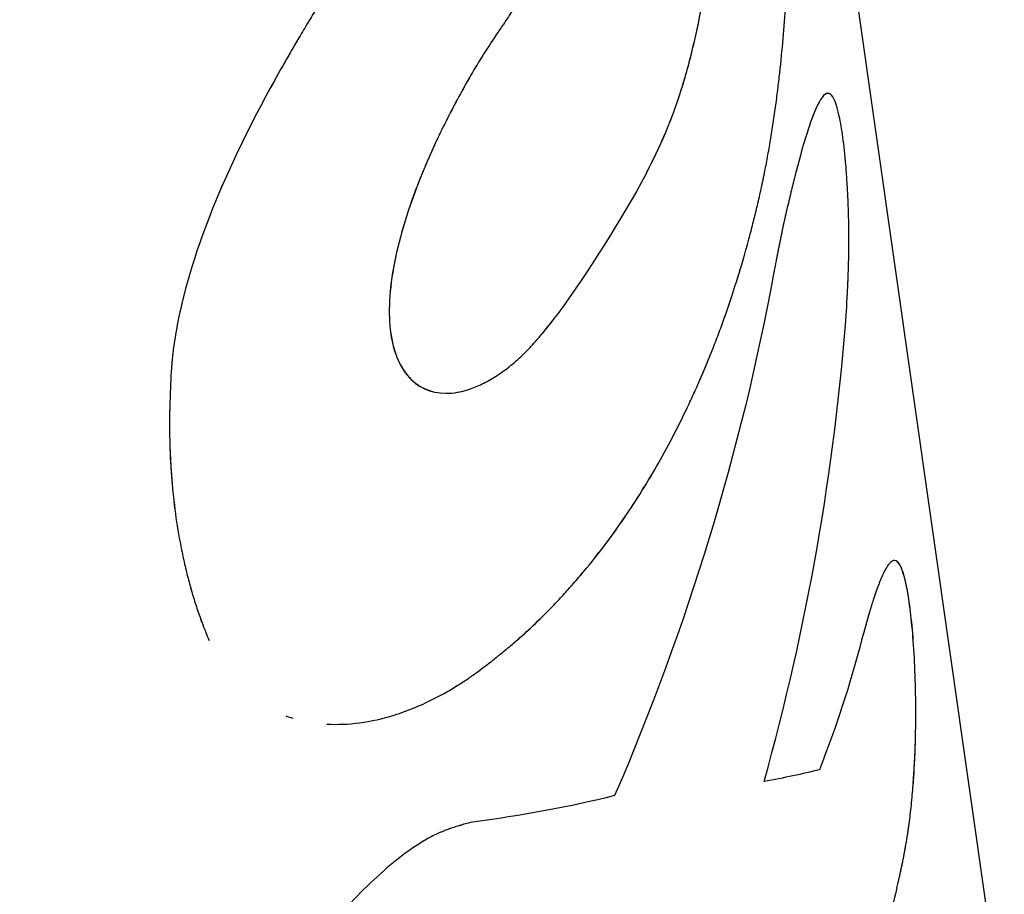
# Model space of a CAD drawing. Units: millimetres. Extents: x -5783 to 5783, y -5783 to 5783.
# Drawn here: x -2144 to -2129, y -2371 to -2358 of the extents above; entities that cross this region are included whole.
import ezdxf

# ---------------------------------------------------------------- set-up
doc = ezdxf.new("R2010")
doc.units = ezdxf.units.MM
doc.header["$LTSCALE"] = 20
doc.layers.add('2d', color=230, linetype='Continuous')

msp = doc.modelspace()

# ---------------------------------------------------------------- linework, layer by layer
at = {"layer": '2d'}
for p, q in [((-2143.729, -2270.234), (-2129.018, -2373.278)), ((-2137.743, -2363.608), (-2137.743, -2363.608)), ((-2130.626, -2366.217), (-2130.626, -2366.217))]:
    msp.add_line(p, q, dxfattribs=at)
for points, knots in [([(-2132.854, -2361.486), (-2132.826, -2361.378), (-2132.801, -2361.284), (-2132.77, -2361.163), (-2132.761, -2361.126), (-2132.749, -2361.076), (-2132.745, -2361.06), (-2132.739, -2361.037), (-2132.737, -2361.03), (-2132.735, -2361.019), (-2132.734, -2361.016), (-2132.733, -2361.01), (-2132.732, -2361.009), (-2132.731, -2361.005), (-2132.731, -2361.004), (-2132.73, -2361), (-2132.729, -2360.996), (-2132.728, -2360.991), (-2132.727, -2360.988), (-2132.725, -2360.979), (-2132.724, -2360.974), (-2132.72, -2360.957), (-2132.717, -2360.946), (-2132.709, -2360.913), (-2132.704, -2360.891), (-2132.689, -2360.827), (-2132.68, -2360.785), (-2132.661, -2360.703), (-2132.652, -2360.663), (-2132.64, -2360.605), (-2132.636, -2360.586), (-2132.628, -2360.548), (-2132.624, -2360.53), (-2132.616, -2360.492), (-2132.612, -2360.472), (-2132.604, -2360.432), (-2132.6, -2360.412), (-2132.588, -2360.352), (-2132.58, -2360.312), (-2132.557, -2360.19), (-2132.542, -2360.107), (-2132.513, -2359.939), (-2132.499, -2359.853), (-2132.479, -2359.723), (-2132.472, -2359.679), (-2132.459, -2359.591), (-2132.452, -2359.545), (-2132.44, -2359.457), (-2132.434, -2359.415), (-2132.422, -2359.329), (-2132.416, -2359.286), (-2132.4, -2359.157), (-2132.389, -2359.071), (-2132.36, -2358.814), (-2132.343, -2358.644), (-2132.297, -2358.134), (-2132.275, -2357.797), (-2132.23, -2356.791), (-2132.23, -2356.139), (-2132.257, -2355.224), (-2132.27, -2354.929), (-2132.296, -2354.509), (-2132.306, -2354.37), (-2132.321, -2354.172), (-2132.327, -2354.107), (-2132.333, -2354.034), (-2132.334, -2354.026), (-2132.335, -2354.014), (-2132.335, -2354.011), (-2132.336, -2354.006), (-2132.336, -2354.003), (-2132.337, -2353.988), (-2132.338, -2353.974), (-2132.343, -2353.929), (-2132.346, -2353.893), (-2132.35, -2353.851)], [0, 0, 0, 0, 0.03125, 0.03125, 0.046875, 0.046875, 0.054688, 0.054688, 0.058594, 0.058594, 0.060547, 0.060547, 0.061523, 0.061523, 0.0625, 0.0625, 0.063477, 0.063477, 0.064453, 0.064453, 0.066406, 0.066406, 0.070312, 0.070312, 0.078125, 0.078125, 0.09375, 0.09375, 0.109375, 0.109375, 0.117188, 0.117188, 0.125, 0.125, 0.132812, 0.132812, 0.140625, 0.140625, 0.15625, 0.15625, 0.1875, 0.1875, 0.21875, 0.21875, 0.234375, 0.234375, 0.25, 0.25, 0.265625, 0.265625, 0.28125, 0.28125, 0.3125, 0.3125, 0.375, 0.375, 0.5, 0.5, 0.75, 0.75, 0.875, 0.875, 0.9375, 0.9375, 0.96875, 0.96875, 0.972656, 0.972656, 0.974609, 0.974609, 0.976562, 0.976562, 0.984375, 0.984375, 1, 1, 1, 1]), ([(-2134.365, -2360.422), (-2134.268, -2360.227), (-2134.171, -2360.032), (-2134.038, -2359.72), (-2133.996, -2359.613), (-2133.915, -2359.392), (-2133.876, -2359.279), (-2133.768, -2358.933), (-2133.704, -2358.695), (-2133.593, -2358.215), (-2133.545, -2357.972), (-2133.429, -2357.252), (-2133.386, -2356.782), (-2133.36, -2355.937), (-2133.377, -2355.562), (-2133.463, -2354.964), (-2133.531, -2354.742), (-2133.714, -2354.483), (-2133.83, -2354.445), (-2133.967, -2354.504), (-2133.967, -2354.504), (-2133.968, -2354.504)], [0, 0, 0, 0, 0.0625, 0.0625, 0.09375, 0.09375, 0.125, 0.125, 0.1875, 0.1875, 0.25, 0.25, 0.375, 0.375, 0.5, 0.5, 0.625, 0.625, 0.75, 0.75, 0.7500581, 0.7500581, 0.7500581, 0.7500581]), ([(-2134.365, -2360.422), (-2134.331, -2360.355), (-2134.303, -2360.297), (-2134.266, -2360.223), (-2134.25, -2360.19), (-2134.234, -2360.156), (-2134.227, -2360.141), (-2134.224, -2360.135), (-2134.222, -2360.131), (-2134.221, -2360.13), (-2134.193, -2360.071), (-2134.157, -2359.992), (-2134.118, -2359.905), (-2134.1, -2359.863), (-2134.092, -2359.846), (-2134.087, -2359.834), (-2134.085, -2359.829), (-2134.059, -2359.768), (-2134.037, -2359.714), (-2133.995, -2359.608), (-2133.975, -2359.556), (-2133.936, -2359.45), (-2133.907, -2359.367), (-2133.878, -2359.281), (-2133.859, -2359.223), (-2133.849, -2359.193), (-2133.769, -2358.937), (-2133.705, -2358.699), (-2133.592, -2358.209), (-2133.545, -2357.969), (-2133.468, -2357.491), (-2133.438, -2357.256), (-2133.393, -2356.791), (-2133.379, -2356.568), (-2133.367, -2356.146), (-2133.368, -2355.949), (-2133.384, -2355.578), (-2133.399, -2355.411), (-2133.442, -2355.112), (-2133.469, -2354.982), (-2133.503, -2354.873)], [0, 0, 0, 0, 0.015625, 0.015625, 0.0234375, 0.0273438, 0.0292969, 0.0302734, 0.0302734, 0.03125, 0.03125, 0.046875, 0.0546875, 0.0585938, 0.0605469, 0.0605469, 0.0625, 0.0625, 0.078125, 0.078125, 0.09375, 0.09375, 0.109375, 0.1171875, 0.1171875, 0.125, 0.125, 0.1875, 0.1875, 0.25, 0.25, 0.3125, 0.3125, 0.375, 0.375, 0.4375, 0.4375, 0.5, 0.5, 0.5625, 0.5625, 0.5625, 0.5625]), ([(-2138.473, -2356.692), (-2138.535, -2356.787), (-2138.59, -2356.871), (-2138.66, -2356.977), (-2138.682, -2357.01), (-2138.711, -2357.054), (-2138.72, -2357.068), (-2138.734, -2357.088), (-2138.738, -2357.095), (-2138.744, -2357.104), (-2138.746, -2357.107), (-2138.749, -2357.112), (-2138.75, -2357.113), (-2138.752, -2357.116), (-2138.753, -2357.117), (-2138.756, -2357.121), (-2138.757, -2357.124), (-2138.761, -2357.129), (-2138.762, -2357.132), (-2138.767, -2357.139), (-2138.77, -2357.144), (-2138.78, -2357.158), (-2138.787, -2357.168), (-2138.806, -2357.197), (-2138.818, -2357.216), (-2138.855, -2357.272), (-2138.879, -2357.309), (-2138.926, -2357.381), (-2138.949, -2357.416), (-2138.982, -2357.466), (-2138.993, -2357.483), (-2139.014, -2357.516), (-2139.024, -2357.532), (-2139.046, -2357.565), (-2139.057, -2357.583), (-2139.079, -2357.617), (-2139.09, -2357.635), (-2139.123, -2357.687), (-2139.145, -2357.722), (-2139.212, -2357.829), (-2139.257, -2357.901), (-2139.346, -2358.047), (-2139.391, -2358.121), (-2139.459, -2358.234), (-2139.482, -2358.272), (-2139.528, -2358.349), (-2139.551, -2358.388), (-2139.596, -2358.465), (-2139.617, -2358.501), (-2139.661, -2358.576), (-2139.682, -2358.613), (-2139.747, -2358.725), (-2139.789, -2358.799), (-2139.914, -2359.021), (-2139.995, -2359.169), (-2140.231, -2359.61), (-2140.378, -2359.901), (-2140.789, -2360.776), (-2141.015, -2361.346), (-2141.259, -2362.163), (-2141.325, -2362.429), (-2141.398, -2362.814), (-2141.419, -2362.941), (-2141.442, -2363.126), (-2141.449, -2363.187), (-2141.455, -2363.255), (-2141.455, -2363.262), (-2141.456, -2363.274), (-2141.457, -2363.276), (-2141.457, -2363.281), (-2141.457, -2363.284), (-2141.458, -2363.298), (-2141.459, -2363.311), (-2141.463, -2363.353), (-2141.465, -2363.387), (-2141.468, -2363.427)], [0, 0, 0, 0, 0.03125, 0.03125, 0.046875, 0.046875, 0.054688, 0.054688, 0.058594, 0.058594, 0.060547, 0.060547, 0.061523, 0.061523, 0.0625, 0.0625, 0.063477, 0.063477, 0.064453, 0.064453, 0.066406, 0.066406, 0.070312, 0.070312, 0.078125, 0.078125, 0.09375, 0.09375, 0.109375, 0.109375, 0.117188, 0.117188, 0.125, 0.125, 0.132812, 0.132812, 0.140625, 0.140625, 0.15625, 0.15625, 0.1875, 0.1875, 0.21875, 0.21875, 0.234375, 0.234375, 0.25, 0.25, 0.265625, 0.265625, 0.28125, 0.28125, 0.3125, 0.3125, 0.375, 0.375, 0.5, 0.5, 0.75, 0.75, 0.875, 0.875, 0.9375, 0.9375, 0.96875, 0.96875, 0.972656, 0.972656, 0.974609, 0.974609, 0.976562, 0.976562, 0.984375, 0.984375, 1, 1, 1, 1]), ([(-2138.473, -2356.692), (-2138.535, -2356.787), (-2138.59, -2356.871), (-2138.66, -2356.977), (-2138.693, -2357.026), (-2138.725, -2357.075), (-2138.74, -2357.098), (-2138.747, -2357.109), (-2138.75, -2357.113), (-2138.752, -2357.116), (-2138.753, -2357.117), (-2138.806, -2357.198), (-2138.856, -2357.273), (-2138.926, -2357.381), (-2138.96, -2357.433), (-2138.993, -2357.483), (-2139.014, -2357.516), (-2139.024, -2357.531), (-2139.123, -2357.686), (-2139.256, -2357.898), (-2139.414, -2358.158), (-2139.482, -2358.272), (-2139.528, -2358.349), (-2139.551, -2358.389), (-2139.749, -2358.726), (-2139.917, -2359.022), (-2140.231, -2359.61), (-2140.378, -2359.901), (-2140.789, -2360.777), (-2141.015, -2361.346), (-2141.259, -2362.163), (-2141.325, -2362.429), (-2141.398, -2362.814), (-2141.419, -2362.941), (-2141.442, -2363.126), (-2141.449, -2363.187), (-2141.455, -2363.255), (-2141.455, -2363.262), (-2141.457, -2363.277), (-2141.457, -2363.281), (-2141.458, -2363.298), (-2141.461, -2363.336), (-2141.465, -2363.387), (-2141.468, -2363.427)], [0, 0, 0, 0, 0.03125, 0.03125, 0.046875, 0.054687, 0.058594, 0.060547, 0.061523, 0.061523, 0.0625, 0.0625, 0.09375, 0.09375, 0.109375, 0.117187, 0.117187, 0.125, 0.125, 0.1875, 0.21875, 0.234375, 0.234375, 0.25, 0.25, 0.375, 0.375, 0.5, 0.5, 0.75, 0.75, 0.875, 0.875, 0.9375, 0.9375, 0.96875, 0.96875, 0.972656, 0.972656, 0.976563, 0.976563, 0.984375, 1, 1, 1, 1]), ([(-2136.354, -2357.976), (-2136.396, -2358.039), (-2136.433, -2358.094), (-2136.48, -2358.163), (-2136.502, -2358.195), (-2136.523, -2358.227), (-2136.533, -2358.241), (-2136.537, -2358.247), (-2136.539, -2358.251), (-2136.54, -2358.252), (-2136.577, -2358.307), (-2136.627, -2358.382), (-2136.681, -2358.463), (-2136.706, -2358.502), (-2136.717, -2358.519), (-2136.724, -2358.529), (-2136.727, -2358.534), (-2136.764, -2358.591), (-2136.796, -2358.641), (-2136.859, -2358.741), (-2136.888, -2358.789), (-2136.949, -2358.889), (-2136.994, -2358.966), (-2137.04, -2359.046), (-2137.071, -2359.1), (-2137.087, -2359.129), (-2137.218, -2359.366), (-2137.332, -2359.584), (-2137.55, -2360.037), (-2137.649, -2360.26), (-2137.827, -2360.701), (-2137.905, -2360.919), (-2138.038, -2361.351), (-2138.091, -2361.559), (-2138.169, -2361.958), (-2138.194, -2362.147), (-2138.212, -2362.504), (-2138.206, -2362.668), (-2138.163, -2362.967), (-2138.126, -2363.101), (-2138.022, -2363.332), (-2137.957, -2363.427), (-2137.72, -2363.657), (-2137.51, -2363.727), (-2137.153, -2363.694), (-2137.026, -2363.66), (-2136.827, -2363.575), (-2136.727, -2363.525), (-2136.627, -2363.463), (-2136.56, -2363.419), (-2136.527, -2363.396), (-2136.423, -2363.32), (-2136.32, -2363.236), (-2136.204, -2363.127), (-2136.147, -2363.07), (-2136.122, -2363.045), (-2136.106, -2363.028), (-2136.097, -2363.018), (-2136.061, -2362.979), (-2136.014, -2362.927), (-2135.956, -2362.859), (-2135.925, -2362.822), (-2135.91, -2362.804), (-2135.903, -2362.795), (-2135.899, -2362.79), (-2135.895, -2362.786), (-2135.853, -2362.735), (-2135.789, -2362.654), (-2135.702, -2362.541)], [0, 0, 0, 0, 0.015625, 0.015625, 0.023438, 0.027344, 0.029297, 0.030273, 0.030273, 0.03125, 0.03125, 0.046875, 0.054688, 0.058594, 0.060547, 0.060547, 0.0625, 0.0625, 0.078125, 0.078125, 0.09375, 0.09375, 0.109375, 0.117188, 0.117188, 0.125, 0.125, 0.1875, 0.1875, 0.25, 0.25, 0.3125, 0.3125, 0.375, 0.375, 0.4375, 0.4375, 0.5, 0.5, 0.5625, 0.5625, 0.625, 0.625, 0.75, 0.75, 0.8125, 0.8125, 0.84375, 0.859375, 0.859375, 0.875, 0.875, 0.90625, 0.921875, 0.929687, 0.933594, 0.933594, 0.9375, 0.9375, 0.953125, 0.960937, 0.964844, 0.966797, 0.967773, 0.967773, 0.96875, 0.96875, 1, 1, 1, 1]), ([(-2136.56, -2358.282), (-2136.617, -2358.366), (-2136.674, -2358.452), (-2136.794, -2358.637), (-2136.857, -2358.737), (-2136.981, -2358.942), (-2137.041, -2359.047), (-2137.219, -2359.368), (-2137.333, -2359.588), (-2137.547, -2360.031), (-2137.647, -2360.254), (-2137.915, -2360.92), (-2138.051, -2361.356), (-2138.208, -2362.154), (-2138.228, -2362.516), (-2138.142, -2363.113), (-2138.037, -2363.349), (-2137.723, -2363.655), (-2137.514, -2363.726), (-2137.219, -2363.7), (-2137.162, -2363.69), (-2137.103, -2363.675)], [0.0343214, 0.0343214, 0.0343214, 0.0343214, 0.0625, 0.0625, 0.09375, 0.09375, 0.125, 0.125, 0.1875, 0.1875, 0.25, 0.25, 0.375, 0.375, 0.5, 0.5, 0.625, 0.625, 0.75, 0.75, 0.7793501, 0.7793501, 0.7793501, 0.7793501]), ([(-2131.376, -2362.47), (-2131.372, -2362.404), (-2131.369, -2362.347), (-2131.365, -2362.274), (-2131.364, -2362.252), (-2131.362, -2362.221), (-2131.362, -2362.212), (-2131.361, -2362.198), (-2131.361, -2362.194), (-2131.36, -2362.187), (-2131.36, -2362.185), (-2131.36, -2362.181), (-2131.36, -2362.18), (-2131.36, -2362.174), (-2131.36, -2362.17), (-2131.359, -2362.163), (-2131.359, -2362.16), (-2131.359, -2362.15), (-2131.358, -2362.143), (-2131.357, -2362.124), (-2131.357, -2362.111), (-2131.355, -2362.072), (-2131.354, -2362.047), (-2131.352, -2361.999), (-2131.351, -2361.975), (-2131.35, -2361.941), (-2131.349, -2361.93), (-2131.349, -2361.907), (-2131.348, -2361.898), (-2131.347, -2361.874), (-2131.347, -2361.86), (-2131.346, -2361.835), (-2131.346, -2361.822), (-2131.345, -2361.785), (-2131.344, -2361.761), (-2131.343, -2361.713), (-2131.342, -2361.689), (-2131.342, -2361.643), (-2131.341, -2361.621), (-2131.34, -2361.575), (-2131.34, -2361.55), (-2131.34, -2361.503), (-2131.34, -2361.479), (-2131.339, -2361.409), (-2131.339, -2361.362), (-2131.34, -2361.225), (-2131.342, -2361.136), (-2131.346, -2361.002), (-2131.347, -2360.957), (-2131.35, -2360.869), (-2131.352, -2360.824), (-2131.356, -2360.737), (-2131.359, -2360.696), (-2131.363, -2360.613), (-2131.366, -2360.572), (-2131.373, -2360.452), (-2131.379, -2360.374), (-2131.398, -2360.147), (-2131.413, -2360.01), (-2131.446, -2359.767), (-2131.464, -2359.661), (-2131.522, -2359.388), (-2131.567, -2359.277), (-2131.642, -2359.223), (-2131.669, -2359.224), (-2131.725, -2359.265), (-2131.755, -2359.304), (-2131.818, -2359.419), (-2131.85, -2359.493), (-2131.92, -2359.679), (-2131.956, -2359.787), (-2132.031, -2360.033), (-2132.07, -2360.17), (-2132.129, -2360.396), (-2132.149, -2360.473), (-2132.189, -2360.634), (-2132.209, -2360.716), (-2132.25, -2360.888), (-2132.27, -2360.976), (-2132.31, -2361.154), (-2132.33, -2361.243), (-2132.359, -2361.381), (-2132.368, -2361.428), (-2132.382, -2361.498), (-2132.387, -2361.521), (-2132.394, -2361.556), (-2132.396, -2361.568), (-2132.4, -2361.585), (-2132.401, -2361.591), (-2132.403, -2361.603), (-2132.405, -2361.61), (-2132.406, -2361.619), (-2132.407, -2361.622), (-2132.409, -2361.631), (-2132.409, -2361.635), (-2132.412, -2361.648), (-2132.414, -2361.658), (-2132.419, -2361.687), (-2132.424, -2361.709), (-2132.437, -2361.78), (-2132.447, -2361.835), (-2132.46, -2361.898)], [0, 0, 0, 0, 0.015625, 0.015625, 0.023438, 0.023438, 0.027344, 0.027344, 0.029297, 0.029297, 0.030273, 0.030273, 0.03125, 0.03125, 0.032227, 0.032227, 0.033203, 0.033203, 0.035156, 0.035156, 0.039062, 0.039062, 0.046875, 0.046875, 0.054688, 0.054688, 0.058594, 0.058594, 0.0625, 0.0625, 0.066406, 0.066406, 0.070312, 0.070312, 0.078125, 0.078125, 0.085938, 0.085938, 0.09375, 0.09375, 0.101562, 0.101562, 0.109375, 0.109375, 0.125, 0.125, 0.15625, 0.15625, 0.171875, 0.171875, 0.1875, 0.1875, 0.203125, 0.203125, 0.21875, 0.21875, 0.25, 0.25, 0.3125, 0.3125, 0.375, 0.375, 0.5, 0.5, 0.5625, 0.5625, 0.625, 0.625, 0.6875, 0.6875, 0.75, 0.75, 0.8125, 0.8125, 0.84375, 0.84375, 0.875, 0.875, 0.90625, 0.90625, 0.9375, 0.9375, 0.953125, 0.953125, 0.960938, 0.960938, 0.964844, 0.964844, 0.966797, 0.966797, 0.96875, 0.96875, 0.970703, 0.970703, 0.972656, 0.972656, 0.976562, 0.976562, 0.984375, 0.984375, 1, 1, 1, 1]), ([(-2131.761, -2359.319), (-2131.769, -2359.332), (-2131.778, -2359.346), (-2131.849, -2359.476), (-2131.919, -2359.664), (-2132.031, -2360.033), (-2132.07, -2360.17), (-2132.116, -2360.347), (-2132.123, -2360.373), (-2132.13, -2360.399)], [0.6082477, 0.6082477, 0.6082477, 0.6082477, 0.625, 0.625, 0.75, 0.75, 0.8125, 0.8125, 0.8233247, 0.8233247, 0.8233247, 0.8233247]), ([(-2136.878, -2367.863), (-2136.803, -2367.806), (-2136.738, -2367.756), (-2136.654, -2367.691), (-2136.629, -2367.671), (-2136.594, -2367.643), (-2136.583, -2367.634), (-2136.568, -2367.622), (-2136.563, -2367.618), (-2136.555, -2367.612), (-2136.553, -2367.61), (-2136.549, -2367.607), (-2136.548, -2367.606), (-2136.546, -2367.604), (-2136.545, -2367.604), (-2136.542, -2367.601), (-2136.54, -2367.599), (-2136.536, -2367.596), (-2136.534, -2367.595), (-2136.528, -2367.59), (-2136.525, -2367.587), (-2136.513, -2367.578), (-2136.506, -2367.572), (-2136.484, -2367.554), (-2136.469, -2367.542), (-2136.426, -2367.506), (-2136.399, -2367.483), (-2136.344, -2367.437), (-2136.318, -2367.414), (-2136.266, -2367.369), (-2136.242, -2367.348), (-2136.192, -2367.303), (-2136.166, -2367.279), (-2136.115, -2367.232), (-2136.089, -2367.208), (-2136.011, -2367.134), (-2135.959, -2367.084), (-2135.855, -2366.98), (-2135.802, -2366.927), (-2135.723, -2366.844), (-2135.696, -2366.816), (-2135.643, -2366.759), (-2135.616, -2366.73), (-2135.564, -2366.673), (-2135.539, -2366.645), (-2135.489, -2366.589), (-2135.463, -2366.56), (-2135.389, -2366.475), (-2135.339, -2366.417), (-2135.192, -2366.24), (-2135.097, -2366.12), (-2134.815, -2365.749), (-2134.636, -2365.49), (-2134.294, -2364.948), (-2134.131, -2364.665), (-2133.901, -2364.225), (-2133.827, -2364.076), (-2133.719, -2363.848), (-2133.683, -2363.772), (-2133.631, -2363.656), (-2133.613, -2363.617), (-2133.579, -2363.539), (-2133.562, -2363.501), (-2133.528, -2363.421), (-2133.51, -2363.379), (-2133.476, -2363.297), (-2133.459, -2363.257), (-2133.409, -2363.135), (-2133.377, -2363.054), (-2133.315, -2362.894), (-2133.285, -2362.814), (-2133.241, -2362.694), (-2133.226, -2362.655), (-2133.198, -2362.575), (-2133.184, -2362.535), (-2133.157, -2362.458), (-2133.144, -2362.42), (-2133.117, -2362.34), (-2133.103, -2362.3), (-2133.076, -2362.216), (-2133.062, -2362.173), (-2133.041, -2362.108), (-2133.034, -2362.086), (-2133.023, -2362.052), (-2133.02, -2362.041), (-2133.014, -2362.024), (-2133.013, -2362.018), (-2133.01, -2362.01), (-2133.009, -2362.007), (-2133.007, -2362.001), (-2133.006, -2361.998), (-2133.005, -2361.993), (-2133.004, -2361.992), (-2133.003, -2361.988), (-2133.003, -2361.987), (-2133.001, -2361.981), (-2133, -2361.977), (-2132.996, -2361.966), (-2132.994, -2361.958), (-2132.987, -2361.935), (-2132.981, -2361.918), (-2132.965, -2361.865), (-2132.954, -2361.826), (-2132.915, -2361.699), (-2132.886, -2361.599), (-2132.854, -2361.486)], [0, 0, 0, 0, 0.03125, 0.03125, 0.046875, 0.046875, 0.054688, 0.054688, 0.058594, 0.058594, 0.060547, 0.060547, 0.061523, 0.061523, 0.0625, 0.0625, 0.063477, 0.063477, 0.064453, 0.064453, 0.066406, 0.066406, 0.070312, 0.070312, 0.078125, 0.078125, 0.09375, 0.09375, 0.109375, 0.109375, 0.125, 0.125, 0.140625, 0.140625, 0.15625, 0.15625, 0.1875, 0.1875, 0.21875, 0.21875, 0.234375, 0.234375, 0.25, 0.25, 0.265625, 0.265625, 0.28125, 0.28125, 0.3125, 0.3125, 0.375, 0.375, 0.5, 0.5, 0.625, 0.625, 0.6875, 0.6875, 0.71875, 0.71875, 0.734375, 0.734375, 0.75, 0.75, 0.765625, 0.765625, 0.78125, 0.78125, 0.8125, 0.8125, 0.84375, 0.84375, 0.859375, 0.859375, 0.875, 0.875, 0.890625, 0.890625, 0.90625, 0.90625, 0.921875, 0.921875, 0.929688, 0.929688, 0.933594, 0.933594, 0.935547, 0.935547, 0.936523, 0.936523, 0.9375, 0.9375, 0.938477, 0.938477, 0.939453, 0.939453, 0.941406, 0.941406, 0.945312, 0.945312, 0.953125, 0.953125, 0.96875, 0.96875, 1, 1, 1, 1]), ([(-2136.878, -2367.863), (-2136.803, -2367.806), (-2136.738, -2367.756), (-2136.654, -2367.691), (-2136.616, -2367.661), (-2136.578, -2367.63), (-2136.56, -2367.616), (-2136.552, -2367.609), (-2136.548, -2367.606), (-2136.546, -2367.604), (-2136.545, -2367.604), (-2136.483, -2367.554), (-2136.397, -2367.482), (-2136.318, -2367.414), (-2136.266, -2367.369), (-2136.243, -2367.348), (-2136.115, -2367.234), (-2136.011, -2367.136), (-2135.855, -2366.98), (-2135.776, -2366.9), (-2135.696, -2366.816), (-2135.643, -2366.759), (-2135.615, -2366.729), (-2135.182, -2366.256), (-2134.807, -2365.761), (-2134.293, -2364.947), (-2134.131, -2364.665), (-2133.901, -2364.225), (-2133.79, -2364.002), (-2133.665, -2363.733), (-2133.613, -2363.617), (-2133.579, -2363.539), (-2133.563, -2363.502), (-2133.475, -2363.297), (-2133.408, -2363.135), (-2133.315, -2362.894), (-2133.269, -2362.774), (-2133.226, -2362.655), (-2133.198, -2362.575), (-2133.183, -2362.534), (-2133.144, -2362.421), (-2133.103, -2362.302), (-2133.055, -2362.152), (-2133.03, -2362.075), (-2133.018, -2362.035), (-2133.012, -2362.015), (-2133.009, -2362.007), (-2133.007, -2362.001), (-2133.006, -2361.997), (-2132.97, -2361.883), (-2132.919, -2361.713), (-2132.854, -2361.486)], [0, 0, 0, 0, 0.03125, 0.03125, 0.046875, 0.054688, 0.058594, 0.060547, 0.061523, 0.061523, 0.0625, 0.0625, 0.09375, 0.109375, 0.109375, 0.125, 0.125, 0.1875, 0.1875, 0.21875, 0.234375, 0.234375, 0.25, 0.25, 0.5, 0.5, 0.625, 0.625, 0.6875, 0.71875, 0.734375, 0.734375, 0.75, 0.75, 0.8125, 0.8125, 0.84375, 0.859375, 0.859375, 0.875, 0.875, 0.90625, 0.921875, 0.929687, 0.933594, 0.935547, 0.936523, 0.936523, 0.9375, 0.9375, 1, 1, 1, 1]), ([(-2132.38, -2361.488), (-2132.384, -2361.507), (-2132.39, -2361.537), (-2132.397, -2361.574), (-2132.401, -2361.591), (-2132.403, -2361.603), (-2132.405, -2361.611), (-2132.418, -2361.677), (-2132.435, -2361.772), (-2132.46, -2361.898)], [0.95467841, 0.95467841, 0.95467841, 0.95467841, 0.9609375, 0.96484375, 0.96679688, 0.96679688, 0.96875, 0.96875, 1, 1, 1, 1]), ([(-2141.468, -2363.427), (-2141.473, -2363.552), (-2141.478, -2363.662), (-2141.483, -2363.802), (-2141.484, -2363.844), (-2141.486, -2363.903), (-2141.486, -2363.921), (-2141.487, -2363.947), (-2141.487, -2363.955), (-2141.488, -2363.968), (-2141.488, -2363.972), (-2141.488, -2363.978), (-2141.488, -2363.98), (-2141.488, -2363.984), (-2141.488, -2363.985), (-2141.488, -2363.99), (-2141.488, -2363.993), (-2141.488, -2363.999), (-2141.488, -2364.002), (-2141.488, -2364.01), (-2141.488, -2364.016), (-2141.489, -2364.033), (-2141.489, -2364.044), (-2141.489, -2364.078), (-2141.49, -2364.101), (-2141.49, -2364.169), (-2141.49, -2364.214), (-2141.489, -2364.351), (-2141.487, -2364.442), (-2141.48, -2364.623), (-2141.476, -2364.711), (-2141.465, -2364.887), (-2141.459, -2364.975), (-2141.436, -2365.233), (-2141.417, -2365.403), (-2141.37, -2365.733), (-2141.342, -2365.894), (-2141.293, -2366.134), (-2141.276, -2366.214), (-2141.248, -2366.332), (-2141.239, -2366.371), (-2141.219, -2366.449), (-2141.209, -2366.488), (-2141.188, -2366.566), (-2141.177, -2366.605), (-2141.155, -2366.682), (-2141.144, -2366.72), (-2141.11, -2366.833), (-2141.086, -2366.906), (-2141.05, -2367.011), (-2141.038, -2367.046), (-2141.018, -2367.1), (-2141.012, -2367.118), (-2141.001, -2367.145), (-2140.998, -2367.155), (-2140.993, -2367.168), (-2140.991, -2367.173), (-2140.988, -2367.18), (-2140.987, -2367.182), (-2140.986, -2367.187), (-2140.985, -2367.189), (-2140.983, -2367.193), (-2140.983, -2367.194), (-2140.982, -2367.197), (-2140.981, -2367.199), (-2140.979, -2367.204), (-2140.978, -2367.207), (-2140.974, -2367.217), (-2140.971, -2367.224), (-2140.963, -2367.246), (-2140.956, -2367.262), (-2140.935, -2367.315), (-2140.919, -2367.356), (-2140.9, -2367.402)], [0, 0, 0, 0, 0.0625, 0.0625, 0.09375, 0.09375, 0.109375, 0.109375, 0.117188, 0.117188, 0.121094, 0.121094, 0.123047, 0.123047, 0.125, 0.125, 0.126953, 0.126953, 0.128906, 0.128906, 0.132812, 0.132812, 0.140625, 0.140625, 0.15625, 0.15625, 0.1875, 0.1875, 0.25, 0.25, 0.3125, 0.3125, 0.375, 0.375, 0.5, 0.5, 0.625, 0.625, 0.6875, 0.6875, 0.71875, 0.71875, 0.75, 0.75, 0.78125, 0.78125, 0.8125, 0.8125, 0.875, 0.875, 0.90625, 0.90625, 0.921875, 0.921875, 0.929688, 0.929688, 0.933594, 0.933594, 0.935547, 0.935547, 0.9375, 0.9375, 0.939453, 0.939453, 0.941406, 0.941406, 0.945312, 0.945312, 0.953125, 0.953125, 0.96875, 0.96875, 1, 1, 1, 1]), ([(-2141.468, -2363.427), (-2141.473, -2363.552), (-2141.48, -2363.716), (-2141.485, -2363.866), (-2141.487, -2363.93), (-2141.487, -2363.96), (-2141.488, -2363.974), (-2141.488, -2363.98), (-2141.488, -2363.984), (-2141.488, -2363.985), (-2141.49, -2364.078), (-2141.49, -2364.169), (-2141.489, -2364.351), (-2141.487, -2364.442), (-2141.471, -2364.892), (-2141.441, -2365.238), (-2141.37, -2365.732), (-2141.342, -2365.894), (-2141.293, -2366.134), (-2141.267, -2366.253), (-2141.239, -2366.371), (-2141.219, -2366.449), (-2141.209, -2366.487), (-2141.177, -2366.606), (-2141.155, -2366.683), (-2141.11, -2366.833), (-2141.086, -2366.906), (-2141.05, -2367.011), (-2141.032, -2367.064), (-2141.008, -2367.127), (-2140.996, -2367.159), (-2140.99, -2367.175), (-2140.987, -2367.182), (-2140.986, -2367.187), (-2140.984, -2367.19), (-2140.966, -2367.239), (-2140.938, -2367.309), (-2140.9, -2367.402)], [0, 0, 0, 0, 0.0625, 0.09375, 0.109375, 0.117187, 0.121094, 0.123047, 0.123047, 0.125, 0.125, 0.1875, 0.1875, 0.25, 0.25, 0.5, 0.5, 0.625, 0.625, 0.6875, 0.71875, 0.71875, 0.75, 0.75, 0.8125, 0.8125, 0.875, 0.875, 0.90625, 0.921875, 0.929687, 0.933594, 0.935547, 0.935547, 0.9375, 0.9375, 1, 1, 1, 1]), ([(-2130.622, -2371.097), (-2130.608, -2371.04), (-2130.597, -2370.991), (-2130.583, -2370.927), (-2130.576, -2370.898), (-2130.57, -2370.869), (-2130.567, -2370.855), (-2130.566, -2370.85), (-2130.565, -2370.846), (-2130.565, -2370.845), (-2130.554, -2370.795), (-2130.54, -2370.727), (-2130.525, -2370.654), (-2130.519, -2370.623), (-2130.516, -2370.603), (-2130.514, -2370.595), (-2130.503, -2370.537), (-2130.491, -2370.469), (-2130.48, -2370.402), (-2130.472, -2370.359), (-2130.469, -2370.339), (-2130.451, -2370.225), (-2130.438, -2370.129), (-2130.416, -2369.942), (-2130.4, -2369.799), (-2130.387, -2369.649), (-2130.379, -2369.549), (-2130.375, -2369.496), (-2130.359, -2369.246), (-2130.35, -2369.048), (-2130.335, -2368.446), (-2130.341, -2368.069), (-2130.376, -2367.376), (-2130.404, -2367.073), (-2130.473, -2366.588), (-2130.514, -2366.41), (-2130.607, -2366.205), (-2130.659, -2366.18), (-2130.747, -2366.261), (-2130.778, -2366.306), (-2130.828, -2366.404), (-2130.854, -2366.459), (-2130.88, -2366.524), (-2130.897, -2366.569), (-2130.906, -2366.592), (-2130.934, -2366.668), (-2130.962, -2366.75), (-2130.996, -2366.854), (-2131.01, -2366.901), (-2131.019, -2366.933), (-2131.025, -2366.95), (-2131.038, -2366.995), (-2131.052, -2367.044), (-2131.069, -2367.107), (-2131.079, -2367.141), (-2131.083, -2367.158), (-2131.085, -2367.165), (-2131.087, -2367.17), (-2131.088, -2367.174), (-2131.101, -2367.224), (-2131.122, -2367.298), (-2131.15, -2367.398)], [0, 0, 0, 0, 0.015625, 0.015625, 0.023438, 0.027344, 0.029297, 0.030273, 0.030273, 0.03125, 0.03125, 0.046875, 0.054688, 0.058594, 0.058594, 0.0625, 0.0625, 0.078125, 0.085938, 0.085938, 0.09375, 0.09375, 0.125, 0.125, 0.15625, 0.171875, 0.171875, 0.1875, 0.1875, 0.25, 0.25, 0.375, 0.375, 0.5, 0.5, 0.625, 0.625, 0.75, 0.75, 0.8125, 0.8125, 0.84375, 0.859375, 0.859375, 0.875, 0.875, 0.90625, 0.921875, 0.929688, 0.929688, 0.9375, 0.9375, 0.953125, 0.960937, 0.964844, 0.966797, 0.967773, 0.967773, 0.96875, 0.96875, 1, 1, 1, 1]), ([(-2130.622, -2371.097), (-2130.608, -2371.04), (-2130.597, -2370.991), (-2130.583, -2370.927), (-2130.579, -2370.908), (-2130.573, -2370.881), (-2130.571, -2370.873), (-2130.568, -2370.861), (-2130.567, -2370.857), (-2130.566, -2370.851), (-2130.566, -2370.85), (-2130.565, -2370.846), (-2130.565, -2370.845), (-2130.564, -2370.84), (-2130.563, -2370.836), (-2130.562, -2370.831), (-2130.561, -2370.828), (-2130.559, -2370.819), (-2130.558, -2370.813), (-2130.554, -2370.796), (-2130.552, -2370.784), (-2130.545, -2370.75), (-2130.54, -2370.728), (-2130.532, -2370.685), (-2130.527, -2370.664), (-2130.521, -2370.633), (-2130.519, -2370.623), (-2130.516, -2370.603), (-2130.514, -2370.594), (-2130.51, -2370.573), (-2130.507, -2370.56), (-2130.503, -2370.537), (-2130.501, -2370.526), (-2130.495, -2370.492), (-2130.491, -2370.469), (-2130.483, -2370.424), (-2130.48, -2370.402), (-2130.472, -2370.359), (-2130.469, -2370.338), (-2130.462, -2370.294), (-2130.459, -2370.27), (-2130.452, -2370.224), (-2130.449, -2370.201), (-2130.439, -2370.131), (-2130.433, -2370.083), (-2130.415, -2369.942), (-2130.405, -2369.847), (-2130.392, -2369.699), (-2130.387, -2369.649), (-2130.379, -2369.549), (-2130.376, -2369.497), (-2130.369, -2369.395), (-2130.366, -2369.346), (-2130.36, -2369.246), (-2130.357, -2369.196), (-2130.351, -2369.046), (-2130.347, -2368.947), (-2130.34, -2368.647), (-2130.339, -2368.452), (-2130.344, -2368.077), (-2130.35, -2367.896), (-2130.367, -2367.549), (-2130.378, -2367.387), (-2130.405, -2367.088), (-2130.421, -2366.952), (-2130.456, -2366.709), (-2130.474, -2366.604), (-2130.515, -2366.428), (-2130.537, -2366.359), (-2130.584, -2366.256), (-2130.608, -2366.225), (-2130.661, -2366.2), (-2130.689, -2366.207), (-2130.747, -2366.261), (-2130.778, -2366.306), (-2130.828, -2366.404), (-2130.845, -2366.441), (-2130.871, -2366.502), (-2130.88, -2366.524), (-2130.897, -2366.569), (-2130.906, -2366.592), (-2130.925, -2366.642), (-2130.934, -2366.669), (-2130.953, -2366.723), (-2130.962, -2366.751), (-2130.981, -2366.81), (-2130.991, -2366.839), (-2131.005, -2366.886), (-2131.01, -2366.901), (-2131.019, -2366.933), (-2131.024, -2366.95), (-2131.033, -2366.981), (-2131.038, -2366.996), (-2131.047, -2367.028), (-2131.052, -2367.045), (-2131.062, -2367.08), (-2131.067, -2367.098), (-2131.075, -2367.126), (-2131.077, -2367.136), (-2131.081, -2367.15), (-2131.083, -2367.155), (-2131.085, -2367.163), (-2131.085, -2367.165), (-2131.087, -2367.17), (-2131.088, -2367.173), (-2131.089, -2367.177), (-2131.089, -2367.178), (-2131.09, -2367.181), (-2131.09, -2367.183), (-2131.092, -2367.188), (-2131.092, -2367.191), (-2131.095, -2367.202), (-2131.097, -2367.209), (-2131.104, -2367.232), (-2131.108, -2367.249), (-2131.124, -2367.305), (-2131.136, -2367.348), (-2131.15, -2367.398)], [0, 0, 0, 0, 0.015625, 0.015625, 0.023438, 0.023438, 0.027344, 0.027344, 0.029297, 0.029297, 0.030273, 0.030273, 0.03125, 0.03125, 0.032227, 0.032227, 0.033203, 0.033203, 0.035156, 0.035156, 0.039062, 0.039062, 0.046875, 0.046875, 0.054688, 0.054688, 0.058594, 0.058594, 0.0625, 0.0625, 0.066406, 0.066406, 0.070312, 0.070312, 0.078125, 0.078125, 0.085938, 0.085938, 0.09375, 0.09375, 0.101562, 0.101562, 0.109375, 0.109375, 0.125, 0.125, 0.15625, 0.15625, 0.171875, 0.171875, 0.1875, 0.1875, 0.203125, 0.203125, 0.21875, 0.21875, 0.25, 0.25, 0.3125, 0.3125, 0.375, 0.375, 0.4375, 0.4375, 0.5, 0.5, 0.5625, 0.5625, 0.625, 0.625, 0.6875, 0.6875, 0.75, 0.75, 0.8125, 0.8125, 0.84375, 0.84375, 0.859375, 0.859375, 0.875, 0.875, 0.890625, 0.890625, 0.90625, 0.90625, 0.921875, 0.921875, 0.929688, 0.929688, 0.9375, 0.9375, 0.945312, 0.945312, 0.953125, 0.953125, 0.960938, 0.960938, 0.964844, 0.964844, 0.966797, 0.966797, 0.967773, 0.967773, 0.96875, 0.96875, 0.969727, 0.969727, 0.970703, 0.970703, 0.972656, 0.972656, 0.976562, 0.976562, 0.984375, 0.984375, 1, 1, 1, 1]), ([(-2139.142, -2368.65), (-2138.825, -2368.668), (-2138.484, -2368.624), (-2137.927, -2368.45), (-2137.716, -2368.363), (-2137.401, -2368.201), (-2137.295, -2368.14), (-2137.139, -2368.043), (-2137.087, -2368.009), (-2137.028, -2367.969), (-2137.021, -2367.964), (-2137.012, -2367.958), (-2137.01, -2367.956), (-2137.005, -2367.953), (-2137.003, -2367.951), (-2136.99, -2367.943), (-2136.979, -2367.935), (-2136.942, -2367.909), (-2136.913, -2367.888), (-2136.878, -2367.863)], [0.5380039, 0.5380039, 0.5380039, 0.5380039, 0.75, 0.75, 0.875, 0.875, 0.9375, 0.9375, 0.96875, 0.96875, 0.9726562, 0.9726562, 0.9746094, 0.9746094, 0.9765625, 0.9765625, 0.984375, 0.984375, 1, 1, 1, 1]), ([(-2136.998, -2370.12), (-2137.033, -2370.13), (-2137.064, -2370.139), (-2137.104, -2370.151), (-2137.122, -2370.156), (-2137.141, -2370.162), (-2137.15, -2370.164), (-2137.153, -2370.165), (-2137.155, -2370.166), (-2137.156, -2370.166), (-2137.188, -2370.175), (-2137.23, -2370.189), (-2137.277, -2370.204), (-2137.296, -2370.211), (-2137.309, -2370.215), (-2137.314, -2370.217), (-2137.351, -2370.23), (-2137.394, -2370.247), (-2137.436, -2370.265), (-2137.464, -2370.277), (-2137.476, -2370.282), (-2137.55, -2370.316), (-2137.609, -2370.347), (-2137.728, -2370.416), (-2137.82, -2370.475), (-2137.916, -2370.543), (-2137.981, -2370.59), (-2138.015, -2370.616), (-2138.176, -2370.741), (-2138.306, -2370.852), (-2138.704, -2371.222), (-2138.955, -2371.494), (-2139.426, -2372.096), (-2139.635, -2372.411), (-2139.971, -2373.046), (-2140.093, -2373.355), (-2140.229, -2373.934), (-2140.241, -2374.197), (-2140.15, -2374.64), (-2140.047, -2374.816), (-2139.819, -2374.996), (-2139.731, -2375.042), (-2139.584, -2375.086), (-2139.533, -2375.097), (-2139.453, -2375.108), (-2139.419, -2375.11), (-2139.384, -2375.112), (-2139.374, -2375.112), (-2139.37, -2375.112), (-2139.365, -2375.112), (-2139.351, -2375.113), (-2139.332, -2375.113), (-2139.314, -2375.112)], [0, 0, 0, 0, 0.015625, 0.015625, 0.023437, 0.027344, 0.029297, 0.030273, 0.030273, 0.03125, 0.03125, 0.046875, 0.054687, 0.058594, 0.058594, 0.0625, 0.0625, 0.078125, 0.085937, 0.085937, 0.09375, 0.09375, 0.125, 0.125, 0.15625, 0.171875, 0.171875, 0.1875, 0.1875, 0.25, 0.25, 0.375, 0.375, 0.5, 0.5, 0.625, 0.625, 0.75, 0.75, 0.875, 0.875, 0.9375, 0.9375, 0.96875, 0.96875, 0.984375, 0.988281, 0.988281, 0.990234, 0.990234, 0.992188, 1, 1, 1, 1]), ([(-2130.622, -2371.097), (-2130.649, -2371.202), (-2130.693, -2371.367), (-2130.793, -2371.704), (-2130.831, -2371.832), (-2130.9, -2372.045), (-2130.924, -2372.119), (-2130.963, -2372.237), (-2130.977, -2372.277), (-2130.998, -2372.338), (-2131.005, -2372.359), (-2131.02, -2372.401), (-2131.027, -2372.421), (-2131.042, -2372.465), (-2131.05, -2372.488), (-2131.066, -2372.532), (-2131.074, -2372.554), (-2131.097, -2372.618), (-2131.112, -2372.66), (-2131.157, -2372.783), (-2131.186, -2372.86), (-2131.27, -2373.078), (-2131.321, -2373.205), (-2131.412, -2373.426), (-2131.451, -2373.519), (-2131.5, -2373.632), (-2131.515, -2373.666), (-2131.534, -2373.71), (-2131.54, -2373.723), (-2131.548, -2373.742), (-2131.551, -2373.748), (-2131.555, -2373.757), (-2131.556, -2373.759), (-2131.558, -2373.763), (-2131.558, -2373.765), (-2131.559, -2373.767), (-2131.559, -2373.767), (-2131.56, -2373.769), (-2131.56, -2373.769), (-2131.561, -2373.771), (-2131.562, -2373.773), (-2131.564, -2373.777), (-2131.564, -2373.779), (-2131.567, -2373.784), (-2131.568, -2373.787), (-2131.573, -2373.797), (-2131.576, -2373.804), (-2131.585, -2373.825), (-2131.591, -2373.838), (-2131.609, -2373.879), (-2131.622, -2373.907), (-2131.659, -2373.989), (-2131.684, -2374.043), (-2131.76, -2374.207), (-2131.812, -2374.316), (-2131.972, -2374.641), (-2132.082, -2374.856), (-2132.313, -2375.285), (-2132.433, -2375.498), (-2132.619, -2375.815), (-2132.682, -2375.921), (-2132.778, -2376.078), (-2132.811, -2376.13), (-2132.86, -2376.209), (-2132.876, -2376.235), (-2132.901, -2376.274), (-2132.909, -2376.287), (-2132.922, -2376.307), (-2132.926, -2376.313), (-2132.932, -2376.323), (-2132.934, -2376.326), (-2132.937, -2376.331), (-2132.938, -2376.333), (-2132.94, -2376.336), (-2132.942, -2376.338), (-2132.943, -2376.341), (-2132.943, -2376.341), (-2132.944, -2376.343), (-2132.945, -2376.343), (-2132.946, -2376.346), (-2132.948, -2376.347), (-2132.951, -2376.352), (-2132.953, -2376.355), (-2132.959, -2376.365), (-2132.963, -2376.372), (-2132.977, -2376.394), (-2132.987, -2376.409), (-2133.017, -2376.456), (-2133.04, -2376.491), (-2133.115, -2376.606), (-2133.175, -2376.696), (-2133.314, -2376.902), (-2133.393, -2377.017), (-2133.529, -2377.21), (-2133.577, -2377.277), (-2133.654, -2377.382), (-2133.68, -2377.418), (-2133.72, -2377.473), (-2133.734, -2377.492), (-2133.762, -2377.529), (-2133.775, -2377.548), (-2133.805, -2377.587), (-2133.82, -2377.608), (-2133.85, -2377.648), (-2133.865, -2377.668), (-2133.909, -2377.726), (-2133.938, -2377.764), (-2134.022, -2377.874), (-2134.075, -2377.943), (-2134.229, -2378.138), (-2134.32, -2378.252), (-2134.48, -2378.447), (-2134.548, -2378.528), (-2134.631, -2378.628), (-2134.656, -2378.657), (-2134.688, -2378.695), (-2134.698, -2378.706), (-2134.712, -2378.722), (-2134.716, -2378.727), (-2134.723, -2378.735), (-2134.725, -2378.737), (-2134.728, -2378.741), (-2134.729, -2378.742), (-2134.73, -2378.743), (-2134.731, -2378.744), (-2134.732, -2378.745), (-2134.732, -2378.745), (-2134.733, -2378.747), (-2134.735, -2378.749), (-2134.738, -2378.752), (-2134.739, -2378.754), (-2134.741, -2378.756), (-2134.741, -2378.756), (-2134.742, -2378.757)], [0, 0, 0, 0, 0.0625, 0.0625, 0.09375, 0.09375, 0.109375, 0.109375, 0.1171875, 0.1171875, 0.1210938, 0.1210938, 0.125, 0.125, 0.1289062, 0.1289062, 0.1328125, 0.1328125, 0.140625, 0.140625, 0.15625, 0.15625, 0.1875, 0.1875, 0.21875, 0.21875, 0.234375, 0.234375, 0.2421875, 0.2421875, 0.2460938, 0.2460938, 0.2480469, 0.2480469, 0.2490234, 0.2490234, 0.2495117, 0.2495117, 0.25, 0.25, 0.2504883, 0.2504883, 0.2509766, 0.2509766, 0.2519531, 0.2519531, 0.2539062, 0.2539062, 0.2578125, 0.2578125, 0.265625, 0.265625, 0.28125, 0.28125, 0.3125, 0.3125, 0.375, 0.375, 0.4375, 0.4375, 0.46875, 0.46875, 0.484375, 0.484375, 0.4921875, 0.4921875, 0.4960938, 0.4960938, 0.4980469, 0.4980469, 0.4990234, 0.4990234, 0.4995117, 0.4995117, 0.5, 0.5, 0.5004883, 0.5004883, 0.5009766, 0.5009766, 0.5019531, 0.5019531, 0.5039062, 0.5039062, 0.5078125, 0.5078125, 0.515625, 0.515625, 0.53125, 0.53125, 0.5625, 0.5625, 0.59375, 0.59375, 0.609375, 0.609375, 0.6171875, 0.6171875, 0.6210938, 0.6210938, 0.625, 0.625, 0.6289062, 0.6289062, 0.6328125, 0.6328125, 0.640625, 0.640625, 0.65625, 0.65625, 0.6875, 0.6875, 0.71875, 0.71875, 0.734375, 0.734375, 0.7421875, 0.7421875, 0.7460938, 0.7460938, 0.7480469, 0.7480469, 0.7490234, 0.7490234, 0.7495117, 0.7495117, 0.75, 0.75, 0.7504883, 0.7504883, 0.7509766, 0.7509766, 0.7511445, 0.7511445, 0.7511445, 0.7511445])]:
    msp.add_open_spline(points, degree=3, knots=knots, dxfattribs=at)
for points in [[(-2131.62, -2359.239), (-2131.649, -2359.22), (-2131.68, -2359.227), (-2131.713, -2359.258)], [(-2134.365, -2360.422), (-2134.76, -2361.146), (-2135.207, -2361.854), (-2135.702, -2362.541)], [(-2132.46, -2361.898), (-2132.952, -2364.581), (-2133.757, -2367.209), (-2134.84, -2369.719)], [(-2132.607, -2369.508), (-2131.965, -2367.207), (-2131.549, -2364.846), (-2131.376, -2362.47)], [(-2135.966, -2362.87), (-2135.877, -2362.765), (-2135.789, -2362.653), (-2135.702, -2362.541)], [(-2131.15, -2367.398), (-2131.32, -2368.048), (-2131.53, -2368.693), (-2131.78, -2369.331)], [(-2139.754, -2368.527), (-2139.72, -2368.54), (-2139.685, -2368.551), (-2139.65, -2368.562)], [(-2131.78, -2369.331), (-2132.033, -2369.395), (-2132.309, -2369.454), (-2132.607, -2369.508)], [(-2134.84, -2369.719), (-2135.499, -2369.882), (-2136.22, -2370.018), (-2136.998, -2370.12)]]:
    msp.add_open_spline(points, degree=3, dxfattribs=at)

doc.saveas('drawing.dxf')
